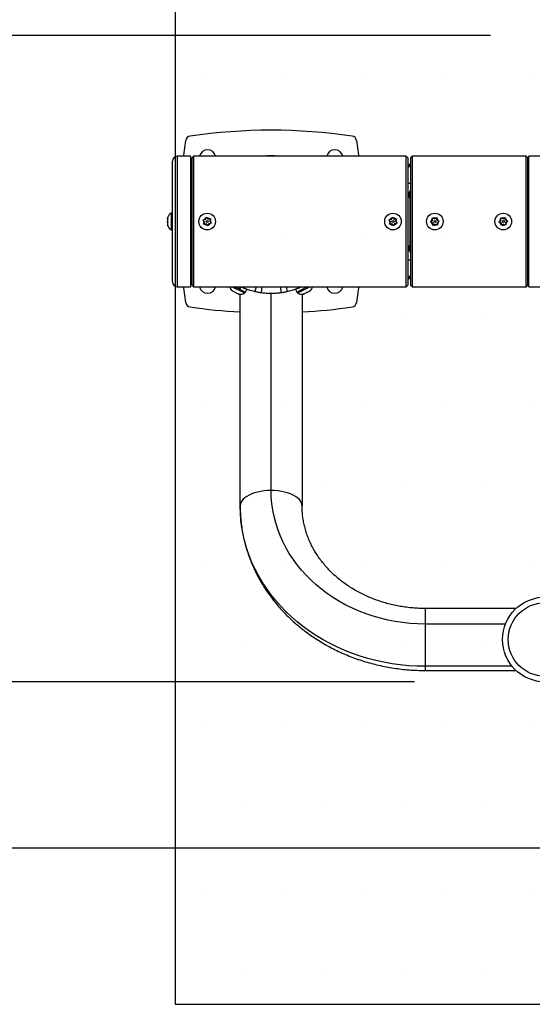
# Model space of a CAD drawing. Extents: x 1775 to 1875, y 2695 to 2795.
# Drawn here: x 1809 to 1829, y 2695 to 2732 of the extents above; entities that cross this region are included whole.
import ezdxf

# ---------------------------------------------------------------- set-up
doc = ezdxf.new("R2010")
doc.units = 0
doc.header["$LTSCALE"] = 0.125
doc.header["$MEASUREMENT"] = 0
doc.header["$PDMODE"] = 35
doc.layers.get('0').update_dxf_attribs({"linetype": 'CONTINUOUS'})
doc.layers.get('Defpoints').update_dxf_attribs({"linetype": 'CONTINUOUS'})
for name, color, linetype in [('CONSTRUCTION', 7, 'CONTINUOUS'), ('CONTOUR', 7, 'CONTINUOUS'), ('DALLE', 14, 'CONTINUOUS'), ('DIM_IMP_BORDURE', 7, 'CONTINUOUS')]:
    doc.layers.add(name, color=color, linetype=linetype)
doc.styles.add('DIM', font='romans.shx')
doc.dimstyles.new('Implantation (Pied-mètre)', dxfattribs={"dimscale": 96, "dimtxt": 0.09375, "dimasz": 0.125, "dimexe": 0.125, "dimexo": 0.125, "dimgap": 0.03, "dimtad": 1, "dimdec": 0, "dimzin": 0, "dimdsep": 46, "dimlunit": 4, "dimtxsty": 'DIM', "dimblk1": 'OBLIQUE', "dimblk2": 'OBLIQUE', "dimsah": 1, "dimcen": 0.089844, "dimdle": 0.125, "dimclrt": 7, "dimadec": 0, "dimazin": 0, "dimtfac": 1, "dimtdec": 0, "dimtofl": 0, "dimtmove": 0, "dimatfit": 3, "dimldrblk": 'OBLIQUE', "dimfxl": 1, "dimfrac": 2, "dimtolj": 1, "dimtzin": 0, "dimarcsym": 0})

# ---------------------------------------------------------------- blocks, each defined once
blk = doc.blocks.new('_OBLIQUE')
at = {"color": 0, "linetype": 'ByBlock'}
blk.add_line((-0.5, -0.5), (0.5, 0.5), dxfattribs=at)
blk = doc.blocks.new('*D18')
at = {"layer": 'Defpoints', "color": 0}
for p in [(1832.322, 2731.74), (1787.963, 2706.971), (1829.404, 2706.971)]:
    blk.add_point(p, dxfattribs=at)
at = {"layer": 'DIM_IMP_BORDURE', "color": 0, "lineweight": -2}
for p, q in [((1787.963, 2731.74), (1787.963, 2795.195)), ((1787.963, 2736.74), (1787.963, 2701.971)), ((1827.322, 2731.74), (1782.963, 2731.74)), ((1787.963, 2726.74), (1787.963, 2721.74)), ((1824.404, 2706.971), (1782.963, 2706.971))]:
    blk.add_line(p, q, dxfattribs=at)
at = {"layer": 'DIM_IMP_BORDURE', "color": 0, "lineweight": -2, "xscale": 5, "yscale": 5, "zscale": 5}
for p, rotation in [((1787.963, 2731.74), 90), ((1787.963, 2706.971), 270)]:
    blk.add_blockref('_OBLIQUE', p, dxfattribs=dict(at, rotation=rotation))
at = {"layer": 'DIM_IMP_BORDURE', "color": 7, "insert": (1783.912, 2765.967), "char_height": 3.75, "attachment_point": 5, "rotation": 90, "style": 'DIM'}
blk.add_mtext('\\A1;2\'-0 3/4" [.629m]', dxfattribs=at)

msp = doc.modelspace()

# ---------------------------------------------------------------- hatches: boundary and pattern name
at = {"layer": 'CONSTRUCTION'}
h = msp.add_hatch(dxfattribs=at)
h.set_pattern_fill('DOTS', color=5, scale=50, style=0)
h.set_pattern_definition([(0, (556.88, 517.7687), (1.5625, 3.125), [0, -3.125])])
h.paths.add_polyline_path([(1815.23, 2694.615), (1863.48, 2694.615), (1863.48, 2754.615), (1815.23, 2754.615)])

# ---------------------------------------------------------------- linework, layer by layer
at = {"layer": 'CONSTRUCTION', "color": 5}
msp.add_lwpolyline([(1815.23, 2694.615), (1863.48, 2694.615), (1863.48, 2754.615), (1815.23, 2754.615)], close=True, dxfattribs=at)
at = {"layer": 'CONTOUR', "lineweight": 25}
for p, q in [((1815.807, 2727.115), (1815.307, 2727.115)), ((1815.307, 2727.115), (1815.307, 2722.115)), ((1815.807, 2727.115), (1815.807, 2722.115)), ((1815.933, 2727.115), (1815.871, 2727.052)), ((1824.083, 2727.115), (1815.933, 2727.115)), ((1815.933, 2727.115), (1815.933, 2722.115)), ((1824.146, 2727.052), (1824.083, 2727.115)), ((1824.083, 2722.115), (1824.083, 2727.115)), ((1824.307, 2727.115), (1824.245, 2727.052)), ((1828.682, 2727.115), (1824.307, 2727.115)), ((1824.307, 2727.115), (1824.307, 2722.115)), ((1828.745, 2727.052), (1828.682, 2727.115)), ((1828.682, 2722.115), (1828.682, 2727.115)), ((1829.282, 2727.115), (1828.782, 2727.115)), ((1828.782, 2722.115), (1828.782, 2727.115)), ((1815.12, 2722.302), (1815.12, 2726.927)), ((1815.871, 2726.818), (1815.807, 2726.818)), ((1815.871, 2722.177), (1815.871, 2727.052)), ((1824.146, 2727.052), (1824.146, 2722.177)), ((1824.245, 2726.802), (1824.146, 2726.802)), ((1824.146, 2726.757), (1824.245, 2726.757)), ((1824.245, 2727.052), (1824.245, 2722.177)), ((1828.745, 2722.177), (1828.745, 2727.052)), ((1828.782, 2726.818), (1828.745, 2726.818)), ((1824.245, 2726.714), (1824.146, 2726.714)), ((1824.146, 2726.089), (1824.245, 2726.089)), ((1824.21, 2725.531), (1824.21, 2725.74)), ((1824.157, 2725.584), (1824.146, 2725.584)), ((1824.22, 2725.521), (1824.157, 2725.584)), ((1824.157, 2724.615), (1824.157, 2725.584)), ((1824.22, 2725.521), (1824.22, 2724.615)), ((1815.12, 2724.934), (1815.073, 2724.934)), ((1815.073, 2724.934), (1815.073, 2724.296)), ((1814.932, 2724.756), (1814.932, 2724.735)), ((1814.941, 2724.748), (1814.932, 2724.711)), ((1814.932, 2724.735), (1814.941, 2724.748)), ((1814.932, 2724.713), (1814.932, 2724.735)), ((1814.932, 2724.711), (1814.932, 2724.713)), ((1814.932, 2724.711), (1814.932, 2724.612)), ((1814.932, 2724.612), (1814.941, 2724.588)), ((1814.932, 2724.576), (1814.932, 2724.612)), ((1814.941, 2724.588), (1814.932, 2724.574)), ((1814.932, 2724.576), (1814.932, 2724.574)), ((1814.932, 2724.574), (1814.932, 2724.491)), ((1814.932, 2724.491), (1814.941, 2724.454)), ((1814.932, 2724.491), (1814.932, 2724.478)), ((1814.932, 2724.478), (1814.932, 2724.474)), ((1814.941, 2724.454), (1814.932, 2724.478)), ((1816.294, 2724.684), (1816.331, 2724.688)), ((1816.316, 2724.653), (1816.294, 2724.684)), ((1816.313, 2724.513), (1816.328, 2724.547)), ((1816.351, 2724.517), (1816.313, 2724.513)), ((1816.353, 2724.604), (1816.316, 2724.653)), ((1816.353, 2724.604), (1816.328, 2724.547)), ((1816.393, 2724.695), (1816.331, 2724.688)), ((1816.412, 2724.524), (1816.351, 2724.517)), ((1816.393, 2724.695), (1816.417, 2724.751)), ((1816.412, 2724.524), (1816.448, 2724.474)), ((1816.417, 2724.751), (1816.432, 2724.786)), ((1816.432, 2724.786), (1816.455, 2724.755)), ((1816.471, 2724.444), (1816.448, 2724.474)), ((1816.491, 2724.706), (1816.455, 2724.755)), ((1816.486, 2724.478), (1816.471, 2724.444)), ((1816.51, 2724.535), (1816.486, 2724.478)), ((1816.491, 2724.706), (1816.553, 2724.713)), ((1816.51, 2724.535), (1816.572, 2724.542)), ((1816.55, 2724.626), (1816.575, 2724.682)), ((1816.55, 2724.626), (1816.587, 2724.576)), ((1816.553, 2724.713), (1816.59, 2724.717)), ((1816.609, 2724.546), (1816.572, 2724.542)), ((1816.59, 2724.717), (1816.575, 2724.682)), ((1816.587, 2724.576), (1816.609, 2724.546)), ((1823.419, 2724.684), (1823.456, 2724.688)), ((1823.441, 2724.653), (1823.419, 2724.684)), ((1823.438, 2724.513), (1823.453, 2724.547)), ((1823.476, 2724.517), (1823.438, 2724.513)), ((1823.478, 2724.604), (1823.441, 2724.653)), ((1823.478, 2724.604), (1823.453, 2724.547)), ((1823.518, 2724.695), (1823.456, 2724.688)), ((1823.537, 2724.524), (1823.476, 2724.517)), ((1823.518, 2724.695), (1823.542, 2724.751)), ((1823.537, 2724.524), (1823.573, 2724.474)), ((1823.542, 2724.751), (1823.557, 2724.786)), ((1823.557, 2724.786), (1823.58, 2724.755)), ((1823.596, 2724.444), (1823.573, 2724.474)), ((1823.616, 2724.706), (1823.58, 2724.755)), ((1823.611, 2724.478), (1823.596, 2724.444)), ((1823.635, 2724.535), (1823.611, 2724.478)), ((1823.616, 2724.706), (1823.678, 2724.713)), ((1823.635, 2724.535), (1823.697, 2724.542)), ((1823.675, 2724.626), (1823.7, 2724.682)), ((1823.675, 2724.626), (1823.712, 2724.576)), ((1823.678, 2724.713), (1823.715, 2724.717)), ((1823.734, 2724.546), (1823.697, 2724.542)), ((1823.715, 2724.717), (1823.7, 2724.682)), ((1823.712, 2724.576), (1823.734, 2724.546)), ((1824.157, 2723.646), (1824.157, 2724.615)), ((1824.22, 2724.615), (1824.22, 2723.709)), ((1825.011, 2724.601), (1825.042, 2724.622)), ((1825.045, 2724.585), (1825.011, 2724.601)), ((1825.092, 2724.657), (1825.042, 2724.622)), ((1825.1, 2724.558), (1825.045, 2724.585)), ((1825.084, 2724.756), (1825.118, 2724.74)), ((1825.087, 2724.719), (1825.084, 2724.756)), ((1825.092, 2724.657), (1825.087, 2724.719)), ((1825.1, 2724.558), (1825.106, 2724.497)), ((1825.109, 2724.459), (1825.106, 2724.497)), ((1825.14, 2724.481), (1825.109, 2724.459)), ((1825.174, 2724.714), (1825.118, 2724.74)), ((1825.19, 2724.516), (1825.14, 2724.481)), ((1825.174, 2724.714), (1825.225, 2724.749)), ((1825.19, 2724.516), (1825.246, 2724.49)), ((1825.225, 2724.749), (1825.256, 2724.77)), ((1825.28, 2724.474), (1825.246, 2724.49)), ((1825.256, 2724.77), (1825.259, 2724.733)), ((1825.264, 2724.671), (1825.259, 2724.733)), ((1825.264, 2724.671), (1825.319, 2724.645)), ((1825.272, 2724.572), (1825.323, 2724.608)), ((1825.272, 2724.572), (1825.277, 2724.511)), ((1825.277, 2724.511), (1825.28, 2724.474)), ((1825.319, 2724.645), (1825.353, 2724.629)), ((1825.353, 2724.629), (1825.323, 2724.608)), ((1827.636, 2724.601), (1827.667, 2724.622)), ((1827.67, 2724.585), (1827.636, 2724.601)), ((1827.717, 2724.657), (1827.667, 2724.622)), ((1827.725, 2724.558), (1827.67, 2724.585)), ((1827.712, 2724.719), (1827.709, 2724.756)), ((1827.709, 2724.756), (1827.743, 2724.74)), ((1827.717, 2724.657), (1827.712, 2724.719)), ((1827.725, 2724.558), (1827.731, 2724.497)), ((1827.734, 2724.459), (1827.731, 2724.497)), ((1827.765, 2724.481), (1827.734, 2724.459)), ((1827.799, 2724.714), (1827.743, 2724.74)), ((1827.815, 2724.516), (1827.765, 2724.481)), ((1827.799, 2724.714), (1827.85, 2724.749)), ((1827.815, 2724.516), (1827.871, 2724.49)), ((1827.85, 2724.749), (1827.881, 2724.77)), ((1827.905, 2724.474), (1827.871, 2724.49)), ((1827.881, 2724.77), (1827.884, 2724.733)), ((1827.889, 2724.671), (1827.884, 2724.733)), ((1827.889, 2724.671), (1827.944, 2724.645)), ((1827.897, 2724.572), (1827.948, 2724.608)), ((1827.897, 2724.572), (1827.902, 2724.511)), ((1827.902, 2724.511), (1827.905, 2724.474)), ((1827.944, 2724.645), (1827.978, 2724.629)), ((1827.978, 2724.629), (1827.948, 2724.608)), ((1815.073, 2724.296), (1815.12, 2724.296)), ((1824.146, 2723.646), (1824.157, 2723.646)), ((1824.157, 2723.646), (1824.22, 2723.709)), ((1824.21, 2723.49), (1824.21, 2723.699)), ((1824.245, 2723.14), (1824.146, 2723.14)), ((1815.807, 2722.412), (1815.871, 2722.412)), ((1824.146, 2722.515), (1824.245, 2722.515)), ((1824.146, 2722.472), (1824.245, 2722.472)), ((1824.146, 2722.427), (1824.245, 2722.427)), ((1828.745, 2722.412), (1828.782, 2722.412)), ((1815.307, 2722.115), (1815.807, 2722.115)), ((1815.871, 2722.177), (1815.933, 2722.115)), ((1815.933, 2722.115), (1824.083, 2722.115)), ((1817.407, 2721.971), (1817.437, 2721.946)), ((1817.419, 2721.955), (1817.407, 2721.971)), ((1817.415, 2722.115), (1817.882, 2721.879)), ((1817.437, 2721.946), (1817.419, 2721.955)), ((1817.437, 2721.946), (1817.521, 2721.904)), ((1817.519, 2722.115), (1817.681, 2722.033)), ((1817.521, 2721.904), (1817.542, 2721.903)), ((1817.555, 2721.887), (1817.521, 2721.904)), ((1817.542, 2721.903), (1817.554, 2721.887)), ((1817.554, 2721.887), (1817.636, 2721.846)), ((1817.636, 2721.846), (1817.673, 2721.837)), ((1817.636, 2721.846), (1817.652, 2721.838)), ((1817.652, 2721.838), (1817.66, 2721.834)), ((1817.673, 2721.837), (1817.652, 2721.838)), ((1817.681, 2722.033), (1817.723, 2722.115)), ((1817.681, 2722.033), (1817.697, 2722.025)), ((1817.697, 2722.025), (1817.692, 2722.028)), ((1817.742, 2722.115), (1817.697, 2722.025)), ((1817.697, 2722.025), (1817.923, 2721.911)), ((1817.754, 2722.115), (1817.97, 2722.006)), ((1817.834, 2722.075), (1817.836, 2722.081)), ((1817.836, 2722.081), (1817.837, 2722.081)), ((1817.871, 2722.056), (1817.936, 2722.041)), ((1817.882, 2721.879), (1817.903, 2721.921)), ((1817.923, 2721.911), (1817.97, 2722.006)), ((1818.249, 2721.945), (1818.372, 2721.917)), ((1818.326, 2722.115), (1818.285, 2721.936)), ((1818.515, 2721.893), (1818.541, 2721.89)), ((1818.552, 2722.115), (1818.521, 2721.892)), ((1818.904, 2714.305), (1818.904, 2721.865)), ((1819.256, 2722.115), (1819.288, 2721.892)), ((1819.26, 2721.889), (1819.352, 2721.902)), ((1819.482, 2722.115), (1819.524, 2721.936)), ((1819.488, 2721.928), (1819.542, 2721.941)), ((1819.838, 2722.006), (1820.054, 2722.115)), ((1819.838, 2722.006), (1819.886, 2721.911)), ((1819.873, 2722.041), (1819.937, 2722.056)), ((1819.886, 2721.911), (1820.253, 2722.097)), ((1819.905, 2721.921), (1819.927, 2721.879)), ((1819.927, 2721.879), (1820.393, 2722.115)), ((1819.952, 2722.072), (1819.972, 2722.081)), ((1819.972, 2722.081), (1819.955, 2722.073)), ((1819.972, 2722.081), (1819.975, 2722.075)), ((1819.972, 2722.081), (1819.972, 2722.081)), ((1820.14, 2721.839), (1820.177, 2721.848)), ((1820.16, 2721.84), (1820.14, 2721.839)), ((1820.177, 2721.848), (1820.16, 2721.84)), ((1820.177, 2721.848), (1820.261, 2721.891)), ((1820.253, 2722.097), (1820.244, 2722.115)), ((1820.253, 2722.097), (1820.269, 2722.104)), ((1820.295, 2721.908), (1820.261, 2721.891)), ((1820.261, 2721.891), (1820.275, 2721.907)), ((1820.263, 2722.115), (1820.269, 2722.104)), ((1820.269, 2722.104), (1820.264, 2722.102)), ((1820.269, 2722.104), (1820.289, 2722.115)), ((1820.275, 2721.907), (1820.295, 2721.908)), ((1820.295, 2721.908), (1820.376, 2721.949)), ((1820.376, 2721.949), (1820.406, 2721.973)), ((1820.376, 2721.949), (1820.392, 2721.957)), ((1820.406, 2721.973), (1820.392, 2721.957)), ((1820.392, 2721.957), (1820.4, 2721.961)), ((1824.083, 2722.115), (1824.146, 2722.177)), ((1824.245, 2722.177), (1824.307, 2722.115)), ((1824.307, 2722.115), (1828.682, 2722.115)), ((1828.682, 2722.115), (1828.745, 2722.177)), ((1828.782, 2722.115), (1829.282, 2722.115)), ((1817.717, 2713.711), (1817.717, 2721.826)), ((1820.092, 2721.826), (1820.092, 2713.711)), ((1828.295, 2709.784), (1824.811, 2709.784)), ((1824.811, 2709.784), (1824.811, 2709.19)), ((1824.811, 2709.19), (1824.811, 2707.568)), ((1827.892, 2709.19), (1824.811, 2709.19)), ((1828.146, 2707.568), (1824.811, 2707.568)), ((1824.811, 2707.568), (1824.811, 2707.409)), ((1824.811, 2707.409), (1828.295, 2707.409))]:
    msp.add_line(p, q, dxfattribs=at)
at = {"layer": 'CONTOUR', "lineweight": 25, "flags": 128}
for points in [[(1815.552, 2727.115), (1815.557, 2727.157), (1815.632, 2727.718)], [(1822.176, 2727.718), (1822.252, 2727.157), (1822.257, 2727.115)], [(1815.632, 2721.511), (1815.557, 2722.073), (1815.552, 2722.115)], [(1822.257, 2722.115), (1822.252, 2722.073), (1822.176, 2721.511)], [(1818.904, 2714.305), (1818.771, 2714.301), (1818.64, 2714.29), (1818.512, 2714.272), (1818.389, 2714.246), (1818.272, 2714.214), (1818.164, 2714.176), (1818.065, 2714.131), (1817.976, 2714.082), (1817.899, 2714.027), (1817.834, 2713.969), (1817.783, 2713.907), (1817.747, 2713.843), (1817.724, 2713.778), (1817.717, 2713.711)], [(1824.811, 2709.19), (1824.521, 2709.196), (1824.232, 2709.215), (1823.944, 2709.245), (1823.658, 2709.288), (1823.375, 2709.343), (1823.096, 2709.41), (1822.821, 2709.489), (1822.55, 2709.579), (1822.285, 2709.681), (1822.026, 2709.794), (1821.774, 2709.918), (1821.529, 2710.052), (1821.292, 2710.197), (1821.064, 2710.351), (1820.844, 2710.515), (1820.634, 2710.688), (1820.434, 2710.87), (1820.245, 2711.06), (1820.067, 2711.258), (1819.9, 2711.463), (1819.745, 2711.675), (1819.602, 2711.894), (1819.471, 2712.118), (1819.354, 2712.348), (1819.25, 2712.582), (1819.159, 2712.82), (1819.081, 2713.062), (1819.018, 2713.307), (1818.968, 2713.555), (1818.933, 2713.804), (1818.911, 2714.054), (1818.904, 2714.305)], [(1820.092, 2713.711), (1820.084, 2713.778), (1820.062, 2713.843), (1820.025, 2713.907), (1819.974, 2713.969), (1819.91, 2714.027), (1819.833, 2714.082), (1819.744, 2714.131), (1819.645, 2714.176), (1819.536, 2714.214), (1819.419, 2714.246), (1819.296, 2714.272), (1819.168, 2714.29), (1819.037, 2714.301), (1818.904, 2714.305)], [(1824.811, 2707.568), (1824.492, 2707.574), (1824.175, 2707.593), (1823.858, 2707.624), (1823.544, 2707.667), (1823.232, 2707.722), (1822.923, 2707.789), (1822.618, 2707.869), (1822.318, 2707.96), (1822.023, 2708.062), (1821.733, 2708.176), (1821.449, 2708.302), (1821.172, 2708.438), (1820.903, 2708.584), (1820.641, 2708.741), (1820.388, 2708.908), (1820.143, 2709.085), (1819.908, 2709.271), (1819.683, 2709.466), (1819.468, 2709.669), (1819.264, 2709.881), (1819.072, 2710.1), (1818.89, 2710.327), (1818.721, 2710.56), (1818.564, 2710.8), (1818.419, 2711.046), (1818.288, 2711.297), (1818.169, 2711.553), (1818.064, 2711.813), (1817.972, 2712.077), (1817.895, 2712.344), (1817.831, 2712.614), (1817.781, 2712.887), (1817.745, 2713.161), (1817.724, 2713.436), (1817.717, 2713.711)]]:
    msp.add_lwpolyline(points, dxfattribs=at)
at = {"layer": 'CONTOUR', "lineweight": 25}
for centre, radius in [((1816.452, 2724.615), 0.319), ((1823.577, 2724.615), 0.319), ((1825.182, 2724.615), 0.319), ((1827.807, 2724.615), 0.319), ((1816.452, 2724.615), 0.0391), ((1823.577, 2724.615), 0.0391), ((1825.182, 2724.615), 0.0391), ((1827.807, 2724.615), 0.0391), ((1829.404, 2708.596), 1.625), ((1829.404, 2708.596), 1.408)]:
    msp.add_circle(centre, radius, dxfattribs=at)
for centre, radius, start, end in [((1815.83, 2727.689), 0.2, 98.3979, 171.6021), ((1818.904, 2706.865), 21.25, 81.6021, 98.3979), ((1821.979, 2727.689), 0.2, 8.3979, 81.6021), ((1815.307, 2726.927), 0.187, 90, 180), ((1816.467, 2727.052), 0.313, 11.537, 168.463), ((1818.904, 2724.615), 2.516, 83.6108, 96.3892), ((1821.342, 2727.052), 0.313, 11.537, 168.463), ((1824.272, 2725.74), 0.0625, 116.1039, 180), ((1824.25, 2725.432), 0.03, 180, 260.4059), ((1815.181, 2724.704), 0.254, 115.1707, 168.2589), ((1815.181, 2724.526), 0.254, 191.7411, 244.8293), ((1816.452, 2724.615), 0.141, 164.0842, 208.6801), ((1816.452, 2724.615), 0.141, 104.0842, 148.6801), ((1816.452, 2724.615), 0.141, 224.0842, 268.6801), ((1816.452, 2724.615), 0.141, 44.0842, 88.6801), ((1816.452, 2724.615), 0.141, 284.0842, 328.6801), ((1816.452, 2724.615), 0.141, 344.0842, 28.6801), ((1823.577, 2724.615), 0.141, 164.0842, 208.6801), ((1823.577, 2724.615), 0.141, 104.0842, 148.6801), ((1823.577, 2724.615), 0.141, 224.0842, 268.6801), ((1823.577, 2724.615), 0.141, 44.0842, 88.6801), ((1823.577, 2724.615), 0.141, 284.0842, 328.6801), ((1823.577, 2724.615), 0.141, 344.0842, 28.6801), ((1825.182, 2724.615), 0.141, 132.4237, 177.0196), ((1825.182, 2724.615), 0.141, 192.4237, 237.0196), ((1825.182, 2724.615), 0.141, 72.4237, 117.0196), ((1825.182, 2724.615), 0.141, 252.4237, 297.0196), ((1825.182, 2724.615), 0.141, 12.4237, 57.0196), ((1825.182, 2724.615), 0.141, 312.4237, 357.0196), ((1827.807, 2724.615), 0.141, 132.4237, 177.0196), ((1827.807, 2724.615), 0.141, 192.4237, 237.0196), ((1827.807, 2724.615), 0.141, 72.4237, 117.0196), ((1827.807, 2724.615), 0.141, 252.4237, 297.0196), ((1827.807, 2724.615), 0.141, 12.4237, 57.0196), ((1827.807, 2724.615), 0.141, 312.4237, 357.0196), ((1824.25, 2723.797), 0.03, 99.5941, 180), ((1824.272, 2723.49), 0.0625, 180, 243.8961), ((1815.307, 2722.302), 0.187, 180, 270), ((1816.467, 2722.177), 0.313, 191.537, 348.463), ((1817.567, 2722.159), 0.254, 190.102, 231.5012), ((1817.725, 2722.079), 0.254, 254.9834, 308.0716), ((1818.904, 2724.615), 2.75, 245.38, 256.9782), ((1818.904, 2724.615), 2.75, 283.0218, 294.62), ((1820.083, 2722.079), 0.254, 231.9284, 285.0166), ((1820.242, 2722.159), 0.254, 308.4988, 349.898), ((1821.342, 2722.177), 0.313, 191.537, 348.463), ((1815.83, 2721.541), 0.2, 188.3979, 261.6021), ((1821.979, 2721.541), 0.2, 278.3979, 351.6021), ((1818.904, 2742.365), 21.25, 261.6021, 266.7965), ((1818.904, 2742.365), 21.25, 273.2035, 278.3979)]:
    msp.add_arc(centre, radius, start, end, dxfattribs=at)
for points, knots in [([(1817.837, 2722.081), (1817.838, 2722.08), (1817.842, 2722.078), (1817.867, 2722.068), (1817.895, 2722.057), (1817.911, 2722.051)], [0, 0, 0, 0, 0.325426, 0.650254, 1, 1, 1, 1]), ([(1818.285, 2721.936), (1818.305, 2721.931), (1818.345, 2721.922), (1818.405, 2721.91), (1818.464, 2721.9), (1818.502, 2721.895), (1818.521, 2721.892)], [0, 0, 0, 0, 0.2500313, 0.500094, 0.750145, 1, 1, 1, 1]), ([(1818.521, 2721.892), (1818.583, 2721.884), (1818.707, 2721.869), (1818.905, 2721.863), (1819.103, 2721.869), (1819.226, 2721.884), (1819.288, 2721.892)], [0, 0, 0, 0, 0.251421, 0.500329, 0.750557, 1, 1, 1, 1]), ([(1818.73, 2721.871), (1818.747, 2721.87), (1818.804, 2721.866), (1818.863, 2721.865), (1818.904, 2721.865)], [0, 0, 0, 0, 0.304762, 1, 1, 1, 1]), ([(1819.288, 2721.892), (1819.307, 2721.895), (1819.345, 2721.9), (1819.404, 2721.91), (1819.464, 2721.922), (1819.504, 2721.931), (1819.524, 2721.936)], [0, 0, 0, 0, 0.249926, 0.499961, 0.749982, 1, 1, 1, 1]), ([(1817.717, 2713.711), (1817.717, 2713.659), (1817.718, 2713.519), (1817.731, 2713.291), (1817.756, 2713.027), (1817.795, 2712.765), (1817.845, 2712.505), (1817.908, 2712.247), (1817.983, 2711.991), (1818.07, 2711.739), (1818.169, 2711.489), (1818.279, 2711.244), (1818.401, 2711.003), (1818.534, 2710.766), (1818.679, 2710.535), (1818.834, 2710.309), (1818.999, 2710.09), (1819.175, 2709.876), (1819.362, 2709.669), (1819.557, 2709.47), (1819.762, 2709.278), (1819.976, 2709.093), (1820.199, 2708.917), (1820.43, 2708.749), (1820.669, 2708.59), (1820.915, 2708.44), (1821.168, 2708.299), (1821.427, 2708.168), (1821.693, 2708.046), (1821.964, 2707.935), (1822.24, 2707.834), (1822.521, 2707.743), (1822.806, 2707.663), (1823.094, 2707.594), (1823.386, 2707.535), (1823.68, 2707.487), (1823.976, 2707.451), (1824.273, 2707.425), (1824.552, 2707.411), (1824.731, 2707.41), (1824.811, 2707.409)], [0, 0, 0, 0, 0.015595, 0.041914, 0.068233, 0.094557, 0.12089, 0.147238, 0.173604, 0.199995, 0.226413, 0.252861, 0.279342, 0.305859, 0.332414, 0.359006, 0.385637, 0.412306, 0.439014, 0.465758, 0.492538, 0.519351, 0.546197, 0.573072, 0.599975, 0.626903, 0.653854, 0.680827, 0.707817, 0.734825, 0.761847, 0.788882, 0.815929, 0.842985, 0.87005, 0.897122, 0.9242, 0.951284, 0.978373, 1, 1, 1, 1]), ([(1824.811, 2709.784), (1824.771, 2709.784), (1824.652, 2709.785), (1824.453, 2709.794), (1824.215, 2709.814), (1823.978, 2709.844), (1823.744, 2709.884), (1823.512, 2709.935), (1823.284, 2709.995), (1823.06, 2710.064), (1822.84, 2710.143), (1822.626, 2710.231), (1822.417, 2710.328), (1822.215, 2710.433), (1822.019, 2710.547), (1821.831, 2710.668), (1821.65, 2710.797), (1821.477, 2710.934), (1821.313, 2711.077), (1821.158, 2711.227), (1821.012, 2711.384), (1820.876, 2711.546), (1820.75, 2711.713), (1820.634, 2711.886), (1820.528, 2712.063), (1820.433, 2712.245), (1820.35, 2712.43), (1820.277, 2712.62), (1820.216, 2712.812), (1820.167, 2713.007), (1820.13, 2713.204), (1820.104, 2713.403), (1820.093, 2713.572), (1820.092, 2713.675), (1820.092, 2713.711)], [0, 0, 0, 0, 0.015543, 0.047163, 0.078782, 0.1104, 0.142019, 0.173639, 0.205264, 0.236896, 0.268537, 0.300192, 0.331865, 0.363561, 0.395285, 0.427046, 0.458851, 0.490708, 0.522628, 0.554621, 0.586699, 0.618875, 0.65116, 0.683568, 0.71611, 0.748795, 0.781633, 0.814627, 0.847778, 0.88108, 0.914522, 0.948085, 0.981744, 1, 1, 1, 1])]:
    msp.add_open_spline(points, degree=3, knots=knots, dxfattribs=at)
at = {"layer": 'DALLE'}
msp.add_lwpolyline([(1803.404, 2700.615), (1875.404, 2700.615), (1875.404, 2748.615), (1803.404, 2748.615)], close=True, dxfattribs=at)

# ---------------------------------------------------------------- dimensions: what is measured, and where the dimension line sits
at = {"layer": 'DIM_IMP_BORDURE'}
dim = msp.add_linear_dim(base=(1787.963, 2706.971), p1=(1832.322, 2731.74), p2=(1829.404, 2706.971), angle=90, dimstyle='Implantation (Pied-mètre)', override={"dimscale": 40, "dimdec": 2}, dxfattribs=at)
dim.commit()
dim.dimension.update_dxf_attribs({"geometry": '*D18', "text_midpoint": (1787.963, 2765.967), "dimtype": 160})

doc.saveas('drawing.dxf')
